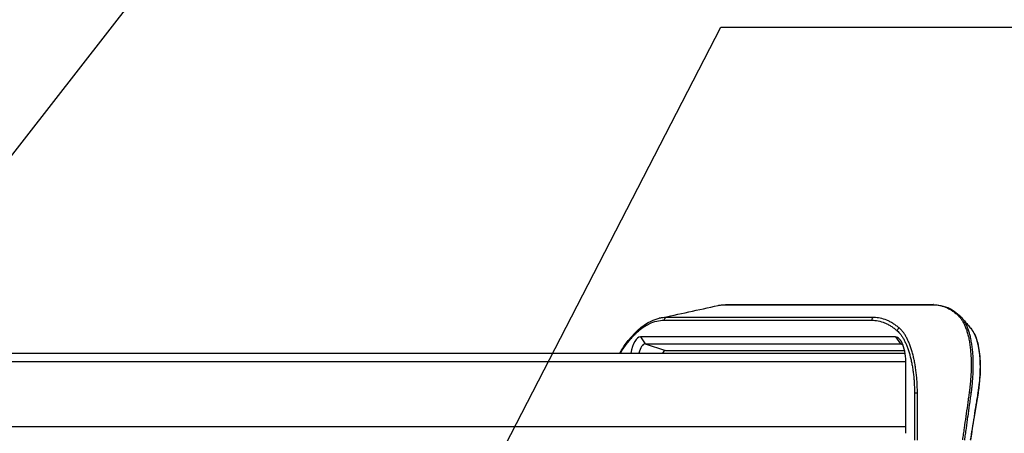
# Model space of a CAD drawing. Extents: x 0 to 6300, y 0 to 4455.
# Drawn here: x 1748 to 2112, y 1798 to 1950 of the extents above; entities that cross this region are included whole.
import ezdxf

# ---------------------------------------------------------------- set-up
doc = ezdxf.new("R2010")
doc.units = 0
doc.header["$LTSCALE"] = 4.5
for name, color, linetype in [('P001', 131, 'CONTINUOUS'), ('P901', 135, 'CONTINUOUS'), ('P_3TEXT', 60, 'CONTINUOUS')]:
    doc.layers.add(name, color=color, linetype=linetype)
doc.styles.add('BIGFONT', font='simplex.shx', dxfattribs={"bigfont": 'bigfont.shx'})
doc.dimstyles.new('DIMBIGFONT$7', dxfattribs={"dimscale": 15, "dimtxt": 3, "dimasz": 2, "dimexe": 1.5, "dimexo": 3, "dimgap": 0.75, "dimtad": 1, "dimdec": 1, "dimdsep": 46, "dimtxsty": 'BIGFONT', "dimsah": 1, "dimcen": 0, "dimclrt": 230, "dimadec": 1, "dimazin": 2, "dimtfac": 0.6, "dimtdec": 1, "dimtofl": 0, "dimtmove": 0, "dimatfit": 3, "dimfxl": 1, "dimtvp": 1, "dimtolj": 1, "dimarcsym": 0})

msp = doc.modelspace()

# ---------------------------------------------------------------- linework, layer by layer
at = {"layer": 'P001'}
for p, q in [((2071.6440441, 1833.0994681), (1977.5039197, 1833.0994681)), ((1979.2737449, 1830.524747), (2073.4138693, 1830.524747)), ((1986.7427151, 1828.0993243), (2074.9582434, 1828.0993243)), ((1049.9946579, 1827.0993243), (2075.1514557, 1827.0993243)), ((2075.4709335, 1797.5993243), (2075.4709335, 1823.0993243))]:
    msp.add_line(p, q, dxfattribs=at)
for centre, major_axis, start_param, end_param in [((1977.5039197, 1823.0993243), (0, 10.0001438), 0, 1.1592857556), ((2071.6440441, 1823.0993243), (0, 10.0001438), 4.7123889804, 6.2831853072), ((1979.2737449, 1823.0993243), (0, 7.4254227), 0, 1.0019150362), ((1986.7427151, 1823.0993243), (0, 5), 0, 0.6435011088), ((2073.4138693, 1823.0993243), (0, 7.4254227), 5.9343232393, 6.2831853072)]:
    msp.add_ellipse(centre, major_axis=major_axis, ratio=0.3826834324, start_param=start_param, end_param=end_param, dxfattribs=at)
for points in [[(1984.4562251, 1839.9846209), (1991.6964057, 1841.5572322), (1998.9359191, 1843.1297816), (2006.1748101, 1844.7022765)], [(2006.1748099, 1844.7022792), (2006.1748596, 1844.70229), (2006.1749093, 1844.7023008), (2006.1749591, 1844.7023116)], [(2006.1749591, 1844.7023116), (2007.1273154, 1844.9091904), (2008.0876826, 1845.0137851), (2009.0474619, 1845.0137854)], [(2085.6335441, 1845.0161156), (2089.2517173, 1845.0159737), (2092.6601561, 1843.5260824), (2095.6541908, 1840.624306)], [(2095.6541908, 1840.624306), (2095.9051753, 1840.3810555), (2096.1459098, 1840.1139557), (2096.3758152, 1839.8256061)], [(2096.3758638, 1839.8255451), (2096.3758476, 1839.8255655), (2096.3758314, 1839.8255858), (2096.3758152, 1839.8256061)], [(2078.3233051, 1825.38755), (2078.3233042, 1825.3875544), (2078.3233034, 1825.3875589), (2078.3233026, 1825.3875634)], [(2102.0467919, 1812.4179056), (2101.1150066, 1806.6490954), (2100.1751927, 1800.8806224), (2099.2371457, 1795.1119752)]]:
    msp.add_open_spline(points, degree=3, dxfattribs=at)
for points, knots in [([(2009.0474622, 1845.0137854), (2021.8035373, 1845.0137849), (2034.5588611, 1845.0146261), (2060.086965, 1845.0160422), (2072.8597398, 1845.0166156), (2085.633544, 1845.0161156)], [0, 0, 0, 0, 10.0000000023, 10.0000000023, 20.0134614473, 20.0134614473, 20.0134614473, 20.0134614473]), ([(1969.8662545, 1827.0993243), (1970.5347884, 1828.2303953), (1971.2202486, 1829.2943761), (1974.819964, 1834.3932937), (1978.0434967, 1837.3689039), (1982.4140072, 1839.4138475), (1983.4313261, 1839.7620055), (1984.4562242, 1839.9846253)], [7.0047681256, 7.0047681256, 7.0047681256, 7.0047681256, 7.6191844374, 7.6191844374, 10.1644489442, 10.1644489442, 10.9196915844, 10.9196915844, 10.9196915844, 10.9196915844]), ([(2096.375864, 1839.8255452), (2096.6231737, 1839.5153618), (2096.9454573, 1839.1284068), (2097.684063, 1838.2640168), (2098.1031089, 1837.781716), (2098.8923971, 1836.851906), (2099.2629868, 1836.4065267), (2099.6259593, 1835.9506164)], [0, 0, 0, 0, 0.21940633265, 0.21940633265, 0.43297772934, 0.43297772934, 0.61308007839, 0.61308007839, 0.61308007839, 0.61308007839]), ([(2099.625963, 1835.9506194), (2100.524916, 1834.8214264), (2101.2327358, 1833.2916097), (2102.2808596, 1829.6194268), (2102.6261063, 1827.4208105), (2102.924071, 1822.6420269), (2102.880803, 1820.0039196), (2102.5152769, 1815.7040793), (2102.3116051, 1814.0573999), (2102.0467919, 1812.4179056)], [0.0000362415, 0.0000362415, 0.0000362415, 0.0000362415, 0.8265511906, 0.8265511906, 1.6633123654, 1.6633123654, 2.4985212441, 2.4985212441, 2.9979249585, 2.9979249585, 2.9979249585, 2.9979249585])]:
    msp.add_open_spline(points, degree=3, knots=knots, dxfattribs=at)
at = {"layer": 'P901'}
for p, q in [((1977.5039197, 1833.0994681), (1979.2737449, 1830.524747)), ((2071.6440441, 1833.0994681), (2073.4138693, 1830.524747)), ((1979.2737449, 1830.524747), (1986.7427151, 1828.0993243)), ((2073.4138693, 1830.524747), (2074.1093765, 1830.2988927)), ((1049.6943621, 1824.0993243), (2075.4517515, 1824.0993243)), ((1049.6751802, 1800.0993243), (2075.4709335, 1800.0993243))]:
    msp.add_line(p, q, dxfattribs=at)
for centre, major_axis, ratio, start_param, end_param in [((2009.0474622, 1844.0137854), (0, 1), 0.9238795325, 0.0000000136, 0.1973956126), ((2085.6335048, 1844.0161156), (0.0000392, 1), 0.9238737855, 0, 0.1924244453), ((1987.1780088, 1839.2795204), (0, 1), 0.9238795325, 0.1973955292, 1.5707962962), ((2063.7661955, 1839.2832174), (0.000064, 1), 0.9238795322, 0.2017610704, 1.5708554761), ((2094.9582341, 1839.9062223), (0.6959567, 0.7180838), 0.8960460133, 0.0000000002, 0.8981870779), ((2073.1328758, 1835.4087402), (0.6469461, 0.7625357), 0.8787250623, 0.846216772, 2.2114258884), ((2079.5399064, 1812.4046885), (0.9999998, 0.0005628), 0.0013588242, 1.4223850784, 2.7488932851), ((2098.6353643, 1812.4564795), (0.9900489, -0.1407235), 0.0594255906, 0.3709926346, 1.4292931317), ((2101.0595867, 1812.5773603), (0.9872053, -0.1594546), 0.0697415383, 0.0000000075, 0.3662178027)]:
    msp.add_ellipse(centre, major_axis=major_axis, ratio=ratio, start_param=start_param, end_param=end_param, dxfattribs=at)
for points, knots in [([(2006.1749591, 1844.7023116), (2006.5751965, 1844.7892546), (2006.9760519, 1844.8568411), (2007.3775539, 1844.9050234), (2007.8728141, 1844.9644572), (2008.3690582, 1844.9943661), (2008.8662745, 1844.9943661)], [0.943416132356, 0.943416132356, 0.943416132356, 0.943416132356, 0.968750088679, 0.968750088679, 0.968750088679, 1, 1, 1, 1]), ([(2008.8662745, 1844.9943661), (2014.2238426, 1844.9943661), (2019.5815611, 1844.994576), (2024.9393582, 1844.9948942), (2025.9641803, 1844.9949551), (2026.9890059, 1844.99502), (2028.0138344, 1844.995088), (2034.3964697, 1844.9955121), (2040.7792159, 1844.9960624), (2047.1619472, 1844.9965631), (2053.5447015, 1844.9970638), (2059.9274409, 1844.9975149), (2066.3098657, 1844.9977528), (2069.5010812, 1844.9978718), (2072.692047, 1844.9979375), (2075.8835239, 1844.9979296), (2077.4791348, 1844.9979256), (2079.0748735, 1844.9979033), (2080.6702386, 1844.9978604), (2082.2658939, 1844.9978176), (2083.8611756, 1844.9977543), (2085.4568625, 1844.997666)], [0, 0, 0, 0, 0.042, 0.042, 0.042, 0.0500336238, 0.0500336238, 0.0500336238, 0.10006706021, 0.10006706021, 0.10006706021, 0.15010067668, 0.15010067668, 0.15010067668, 0.17511750922, 0.17511750922, 0.17511750922, 0.18762492606, 0.18762492606, 0.18762492606, 0.2001346171, 0.2001346171, 0.2001346171, 0.2001346171]), ([(2085.4568625, 1844.997666), (2086.3089364, 1844.9976189), (2087.1452213, 1844.9099249), (2087.9660781, 1844.7355523), (2088.3764854, 1844.6483705), (2088.7830358, 1844.5395191), (2089.1858103, 1844.4089062), (2089.5885036, 1844.2783196), (2089.9874227, 1844.1259803), (2090.3823814, 1843.9518291), (2090.7774098, 1843.7776471), (2091.1683445, 1843.5817003), (2091.5538556, 1843.3647486), (2091.9393667, 1843.1477969), (2092.3198411, 1842.9096214), (2092.6953576, 1842.6503723), (2092.8831178, 1842.5207465), (2093.0696504, 1842.385846), (2093.2549259, 1842.245671), (2093.4401985, 1842.1054983), (2093.6242139, 1841.9600514), (2093.8069781, 1841.8093186), (2093.8983613, 1841.7339513), (2093.9894317, 1841.6572626), (2094.0801892, 1841.5792511), (2094.1709466, 1841.5012397), (2094.2613911, 1841.4219057), (2094.3515211, 1841.3412469), (2094.4416504, 1841.2605888), (2094.5314652, 1841.178606), (2094.6209731, 1841.0952983), (2094.6657266, 1841.0536448), (2094.7104034, 1841.0116601), (2094.754994, 1840.9693421), (2094.7772892, 1840.9481832), (2094.7995628, 1840.926941), (2094.8218282, 1840.905618), (2094.8440935, 1840.8842952), (2094.8663506, 1840.8628915), (2094.8885405, 1840.8413956)], [0, 0, 0, 0, 0.2500189798, 0.2500189798, 0.2500189798, 0.3750220779, 0.3750220779, 0.3750220779, 0.5, 0.5, 0.5, 0.625, 0.625, 0.625, 0.75, 0.75, 0.75, 0.8125006509, 0.8125006509, 0.8125006509, 0.8750003042, 0.8750003042, 0.8750003042, 0.9062505023, 0.9062505023, 0.9062505023, 0.9375006611, 0.9375006611, 0.9375006611, 0.9687505654, 0.9687505654, 0.9687505654, 0.9843753548, 0.9843753548, 0.9843753548, 0.9921876971, 0.9921876971, 0.9921876971, 1, 1, 1, 1]), ([(1970.1063568, 1827.0993246), (1970.2345047, 1827.3102272), (1970.3632053, 1827.5185312), (1970.4924593, 1827.7242479), (1970.5016465, 1827.73887), (1970.5108365, 1827.7534791), (1970.5200293, 1827.768075), (1971.3025459, 1829.0105233), (1972.1053796, 1830.1583988), (1972.9282942, 1831.2113169), (1973.3398031, 1831.7378419), (1973.7563324, 1832.2406265), (1974.1777479, 1832.7192351), (1974.5874361, 1833.1845248), (1975.0017425, 1833.6269655), (1975.421264, 1834.0465643), (1975.4334289, 1834.0587314), (1975.4455984, 1834.0708795), (1975.4577725, 1834.0830087), (1975.8769587, 1834.5006469), (1976.3016023, 1834.8957919), (1976.7290242, 1835.2656467), (1976.7417301, 1835.2766414), (1976.7544388, 1835.2876139), (1976.7671501, 1835.2985643), (1977.1944578, 1835.6666773), (1977.6247127, 1836.0097051), (1978.0579115, 1836.3277552), (1978.0688901, 1836.3358156), (1978.0798705, 1836.3438598), (1978.0908527, 1836.351888), (1978.5261042, 1836.6700621), (1978.9642038, 1836.9628377), (1979.4030623, 1837.229051), (1979.4104285, 1837.2335194), (1979.4177951, 1837.2379804), (1979.4251621, 1837.242434), (1979.8677718, 1837.510011), (1980.3117096, 1837.7510031), (1980.7569633, 1837.9656544), (1980.7612978, 1837.967744), (1980.7656324, 1837.9698311), (1980.7699672, 1837.9719158), (1981.6715736, 1838.4055066), (1982.5785847, 1838.7312105), (1983.490947, 1838.949518), (1984.4065627, 1839.168604), (1985.3275683, 1839.2795204), (1986.2541293, 1839.2795204)], [0.61465955366, 0.61465955366, 0.61465955366, 0.61465955366, 0.625, 0.625, 0.625, 0.62573498629, 0.62573498629, 0.62573498629, 0.68829888295, 0.68829888295, 0.68829888295, 0.71958475563, 0.71958475563, 0.71958475563, 0.75, 0.75, 0.75, 0.75088195329, 0.75088195329, 0.75088195329, 0.78125, 0.78125, 0.78125, 0.78215275014, 0.78215275014, 0.78215275014, 0.8125, 0.8125, 0.8125, 0.81326909108, 0.81326909108, 0.81326909108, 0.84375, 0.84375, 0.84375, 0.84426162023, 0.84426162023, 0.84426162023, 0.875, 0.875, 0.875, 0.87529923572, 0.87529923572, 0.87529923572, 0.93753864583, 0.93753864583, 0.93753864583, 1, 1, 1, 1]), ([(2063.5811174, 1840.2629445), (2063.3259779, 1840.262957), (2063.0708391, 1840.262969), (2062.815701, 1840.2629804), (2037.5398617, 1840.2641158), (2012.2710974, 1840.2601019), (1986.9968212, 1840.2601011)], [0, 0, 0, 0, 0.002, 0.002, 0.002, 0.20013460065, 0.20013460065, 0.20013460065, 0.20013460065]), ([(2062.842316, 1839.2832174), (2063.6424282, 1839.2831662), (2064.4375369, 1839.200517), (2065.2277803, 1839.0375536), (2066.0180237, 1838.8745902), (2066.8034018, 1838.6313128), (2067.5839572, 1838.3084099), (2067.9742349, 1838.1469585), (2068.3633062, 1837.9655906), (2068.7511687, 1837.7642689), (2069.1390313, 1837.5629473), (2069.5256849, 1837.3416718), (2069.9111197, 1837.1002771), (2070.1038371, 1836.9795798), (2070.2962497, 1836.8538526), (2070.4883561, 1836.7230714), (2070.6804626, 1836.5922902), (2070.8722628, 1836.456455), (2071.0637553, 1836.315539), (2071.2552477, 1836.174623), (2071.4464323, 1836.0286262), (2071.6373067, 1835.8775081), (2071.7327439, 1835.8019491), (2071.8281036, 1835.7251097), (2071.9233853, 1835.6469839), (2072.018667, 1835.5688582), (2072.1138708, 1835.489446), (2072.2089963, 1835.4087402)], [0, 0, 0, 0, 0.25, 0.25, 0.25, 0.5, 0.5, 0.5, 0.6250000159, 0.6250000159, 0.6250000159, 0.7500000423, 0.7500000423, 0.7500000423, 0.8125000496, 0.8125000496, 0.8125000496, 0.8750000476, 0.8750000476, 0.8750000476, 0.9375000324, 0.9375000324, 0.9375000324, 0.9687500186, 0.9687500186, 0.9687500186, 1, 1, 1, 1]), ([(2073.0599594, 1836.3398358), (2072.9632939, 1836.421943), (2072.8674832, 1836.5019502), (2072.7710813, 1836.5810761), (2072.6750856, 1836.6598686), (2072.5784994, 1836.737791), (2072.4817231, 1836.8144952), (2072.2890853, 1836.9671785), (2072.0956977, 1837.115028), (2071.9015666, 1837.2580212), (2071.7081601, 1837.4004807), (2071.5140147, 1837.5381208), (2071.3194957, 1837.6706642), (2071.1263687, 1837.8022591), (2070.9328734, 1837.9288299), (2070.7392848, 1838.0502381), (2070.7380273, 1838.0510267), (2070.7367698, 1838.0518151), (2070.7355123, 1838.0526033), (2070.3462665, 1838.2965807), (2069.9547884, 1838.5208442), (2069.5618842, 1838.724922), (2069.1693231, 1838.9288216), (2068.7753384, 1839.112571), (2068.3807394, 1839.2759072), (2068.3787436, 1839.2767334), (2068.3767478, 1839.277559), (2068.374752, 1839.278384), (2067.5848801, 1839.6049176), (2066.7919389, 1839.850036), (2065.9960011, 1840.0142235), (2065.1941078, 1840.1796395), (2064.3891726, 1840.2629048), (2063.5811174, 1840.2629445)], [0, 0, 0, 0, 0.0315922533, 0.0315922533, 0.0315922533, 0.0630513706, 0.0630513706, 0.0630513706, 0.1256722181, 0.1256722181, 0.1256722181, 0.1880593455, 0.1880593455, 0.1880593455, 0.25, 0.25, 0.25, 0.2504023422, 0.2504023422, 0.2504023422, 0.3749408782, 0.3749408782, 0.3749408782, 0.4993706596, 0.4993706596, 0.4993706596, 0.5, 0.5, 0.5, 0.749068175, 0.749068175, 0.749068175, 1, 1, 1, 1]), ([(2094.8885405, 1840.8413956), (2094.9196013, 1840.8113063), (2094.9515502, 1840.7799399), (2094.9830407, 1840.7483888), (2095.0146781, 1840.7166905), (2095.0458568, 1840.6848027), (2095.0768696, 1840.6525), (2095.1392746, 1840.5874996), (2095.2010051, 1840.5208229), (2095.2619185, 1840.4526413), (2095.3232342, 1840.3840094), (2095.3837229, 1840.3138518), (2095.443519, 1840.2420943), (2095.5035941, 1840.170002), (2095.5629699, 1840.0962949), (2095.6217014, 1840.0209426), (2095.739515, 1839.869788), (2095.8547409, 1839.7120266), (2095.9679, 1839.547048), (2096.0807476, 1839.3825236), (2096.1915398, 1839.2108213), (2096.3006414, 1839.0311703), (2096.4093261, 1838.852206), (2096.5156855, 1838.6664034), (2096.6199132, 1838.4732782), (2096.7241392, 1838.2801564), (2096.8262338, 1838.0797119), (2096.9256262, 1837.8729811), (2097.1244129, 1837.4595158), (2097.3118055, 1837.0222172), (2097.4880568, 1836.5615942), (2097.6643879, 1836.1007626), (2097.829545, 1835.616582), (2097.9838531, 1835.1096783), (2098.1380215, 1834.6032334), (2098.2813606, 1834.0741068), (2098.4138506, 1833.5224014), (2098.5464006, 1832.9704462), (2098.668108, 1832.3958342), (2098.7786192, 1831.7978156), (2098.8338748, 1831.4988063), (2098.8863968, 1831.1935326), (2098.9356445, 1830.8850223), (2098.9848921, 1830.5765121), (2099.0309693, 1830.2641639), (2099.0739156, 1829.9480291), (2099.1598296, 1829.3156018), (2099.2332212, 1828.6679147), (2099.2944645, 1828.0057151), (2099.3556772, 1827.3438458), (2099.4047538, 1826.6674785), (2099.4418063, 1825.9764999), (2099.478868, 1825.2853489), (2099.5038846, 1824.579691), (2099.516588, 1823.8592043), (2099.5229357, 1823.4991874), (2099.5262153, 1823.1351525), (2099.5263369, 1822.7677841), (2099.5264586, 1822.3999534), (2099.5234144, 1822.028783), (2099.5172375, 1821.6570237), (2099.5048887, 1820.9137918), (2099.4799905, 1820.165667), (2099.4429541, 1819.4120565), (2099.4059358, 1818.6588118), (2099.3567913, 1817.9000859), (2099.2956737, 1817.1367627), (2099.2651147, 1816.7550999), (2099.2315564, 1816.3721992), (2099.1949829, 1815.9880291), (2099.1584046, 1815.6038081), (2099.1188104, 1815.2183174), (2099.0761667, 1814.8315566), (2099.0548427, 1814.638157), (2099.0327563, 1814.4444398), (2099.0099041, 1814.2504015), (2098.9870496, 1814.0563433), (2098.9634291, 1813.861964), (2098.9390249, 1813.6672619), (2098.9146175, 1813.4725346), (2098.8894262, 1813.2774844), (2098.8634848, 1813.0821027), (2098.8505126, 1812.9844007), (2098.8373528, 1812.8866158), (2098.8239505, 1812.7887535), (2098.810547, 1812.6908828), (2098.7969009, 1812.5929346), (2098.7832713, 1812.4948793)], [0, 0, 0, 0, 0.0076702791, 0.0076702791, 0.0076702791, 0.0153763424, 0.0153763424, 0.0153763424, 0.0308827097, 0.0308827097, 0.0308827097, 0.0464914709, 0.0464914709, 0.0464914709, 0.0621730521, 0.0621730521, 0.0621730521, 0.0936298249, 0.0936298249, 0.0936298249, 0.125, 0.125, 0.125, 0.1562502767, 0.1562502767, 0.1562502767, 0.1875, 0.1875, 0.1875, 0.25, 0.25, 0.25, 0.3125282896, 0.3125282896, 0.3125282896, 0.375, 0.375, 0.375, 0.4375, 0.4375, 0.4375, 0.46875, 0.46875, 0.46875, 0.5, 0.5, 0.5, 0.5625155918, 0.5625155918, 0.5625155918, 0.625, 0.625, 0.625, 0.6875, 0.6875, 0.6875, 0.7187303533, 0.7187303533, 0.7187303533, 0.75, 0.75, 0.75, 0.8125151753, 0.8125151753, 0.8125151753, 0.875, 0.875, 0.875, 0.9062425144, 0.9062425144, 0.9062425144, 0.9374891656, 0.9374891656, 0.9374891656, 0.9531140438, 0.9531140438, 0.9531140438, 0.9687405247, 0.9687405247, 0.9687405247, 0.9843690345, 0.9843690345, 0.9843690345, 0.9921841836, 0.9921841836, 0.9921841836, 1, 1, 1, 1]), ([(2099.5610899, 1812.3466595), (2099.574564, 1812.4420377), (2099.5882925, 1812.5397493), (2099.6016754, 1812.6365191), (2099.6151776, 1812.7341504), (2099.6283315, 1812.830842), (2099.6412644, 1812.9271971), (2099.6673773, 1813.1217481), (2099.6925882, 1813.3149171), (2099.7169492, 1813.5071195), (2099.7414555, 1813.7004682), (2099.7651022, 1813.892841), (2099.7880226, 1814.0851563), (2099.8111197, 1814.2789533), (2099.8334793, 1814.4726916), (2099.8551825, 1814.6671667), (2099.8977639, 1815.0487246), (2099.9373573, 1815.4290666), (2099.9739987, 1815.8081963), (2100.0108306, 1816.1892979), (2100.0446796, 1816.5691745), (2100.0755605, 1816.9478404), (2100.0758341, 1816.9511949), (2100.0761074, 1816.9545494), (2100.0763805, 1816.9579038), (2100.1377667, 1817.7118706), (2100.1874129, 1818.4614762), (2100.2251556, 1819.2057682), (2100.2631007, 1819.9540497), (2100.2890138, 1820.6969616), (2100.3024231, 1821.435195), (2100.3025185, 1821.4404477), (2100.3026133, 1821.4457001), (2100.3027075, 1821.4509522), (2100.3092306, 1821.8148663), (2100.3127289, 1822.1782197), (2100.3131626, 1822.5383889), (2100.3136024, 1822.9036097), (2100.3108909, 1823.2655543), (2100.3051202, 1823.6235266), (2100.305028, 1823.6292421), (2100.3049351, 1823.6349567), (2100.3048414, 1823.6406702), (2100.2931955, 1824.3508277), (2100.2694917, 1825.0465907), (2100.2340098, 1825.7282687), (2100.2336951, 1825.7343135), (2100.2333796, 1825.7403573), (2100.2330631, 1825.7463999), (2100.1973889, 1826.4275119), (2100.1499568, 1827.0944744), (2100.0906678, 1827.7473486), (2100.0308236, 1828.4063358), (2099.9588995, 1829.0509695), (2099.8744582, 1829.6805936), (2099.8736794, 1829.6864004), (2099.8728996, 1829.6922059), (2099.8721187, 1829.6980101), (2099.8305475, 1830.0069982), (2099.7859525, 1830.3123863), (2099.7382917, 1830.6141237), (2099.737416, 1830.6196676), (2099.7365393, 1830.6252102), (2099.7356615, 1830.6307516), (2099.6878728, 1830.9324516), (2099.6369297, 1831.2310465), (2099.5833587, 1831.5236435), (2099.582392, 1831.5289231), (2099.5814245, 1831.5342009), (2099.5804562, 1831.5394766), (2099.472117, 1832.1297298), (2099.3527762, 1832.6971621), (2099.2228061, 1833.2424934), (2099.221692, 1833.2471679), (2099.2205771, 1833.2518409), (2099.2194614, 1833.2565122), (2099.0892297, 1833.8017976), (2098.9483535, 1834.3250216), (2098.79686, 1834.8260627), (2098.6439722, 1835.3317151), (2098.4802705, 1835.814774), (2098.30534, 1836.2746883), (2098.3041769, 1836.2777461), (2098.3030134, 1836.2808028), (2098.3018494, 1836.2838585), (2098.1278842, 1836.7405391), (2097.9428781, 1837.1743386), (2097.7465725, 1837.5847407), (2097.7455589, 1837.5868598), (2097.7445449, 1837.5889783), (2097.7435307, 1837.5910961), (2097.6457013, 1837.795379), (2097.5452333, 1837.9935093), (2097.4426788, 1838.184486), (2097.3382608, 1838.3789329), (2097.2316794, 1838.5659647), (2097.1227333, 1838.7460809), (2097.0154004, 1838.9235301), (2096.9058436, 1839.0941447), (2096.7941008, 1839.2578612), (2096.681498, 1839.4228378), (2096.5666755, 1839.5808097), (2096.4496056, 1839.7317627), (2096.4251234, 1839.7633308), (2096.4005429, 1839.7945918), (2096.3758638, 1839.8255451)], [0, 0, 0, 0, 0.00765909977, 0.00765909977, 0.00765909977, 0.01538638661, 0.01538638661, 0.01538638661, 0.03098858187, 0.03098858187, 0.03098858187, 0.0466838298, 0.0466838298, 0.0466838298, 0.0625, 0.0625, 0.0625, 0.09353114021, 0.09353114021, 0.09353114021, 0.12472366942, 0.12472366942, 0.12472366942, 0.125, 0.125, 0.125, 0.18711138422, 0.18711138422, 0.18711138422, 0.24955569855, 0.24955569855, 0.24955569855, 0.25, 0.25, 0.25, 0.28078490058, 0.28078490058, 0.28078490058, 0.31200158043, 0.31200158043, 0.31200158043, 0.3125, 0.3125, 0.3125, 0.37445064812, 0.37445064812, 0.37445064812, 0.375, 0.375, 0.375, 0.4369218948, 0.4369218948, 0.4369218948, 0.49942357201, 0.49942357201, 0.49942357201, 0.5, 0.5, 0.5, 0.53068619504, 0.53068619504, 0.53068619504, 0.53125, 0.53125, 0.53125, 0.56194611394, 0.56194611394, 0.56194611394, 0.5625, 0.5625, 0.5625, 0.62446880409, 0.62446880409, 0.62446880409, 0.625, 0.625, 0.625, 0.68700664073, 0.68700664073, 0.68700664073, 0.74958395379, 0.74958395379, 0.74958395379, 0.75, 0.75, 0.75, 0.81217894099, 0.81217894099, 0.81217894099, 0.8125, 0.8125, 0.8125, 0.84346864061, 0.84346864061, 0.84346864061, 0.875, 0.875, 0.875, 0.90606447809, 0.90606447809, 0.90606447809, 0.93736806251, 0.93736806251, 0.93736806251, 0.94391441802, 0.94391441802, 0.94391441802, 0.94391441802]), ([(2072.2089963, 1835.4087402), (2072.4415493, 1835.2114389), (2072.6698371, 1834.9912717), (2072.8939925, 1834.7486363), (2073.1181318, 1834.5060182), (2073.3381393, 1834.2409349), (2073.5539939, 1833.9535898), (2073.7698562, 1833.6662345), (2073.9815958, 1833.3566078), (2074.1891224, 1833.024262), (2074.396649, 1832.6919162), (2074.6005116, 1832.3358073), (2074.7970722, 1831.9624438), (2074.9936642, 1831.5890208), (2075.1835277, 1831.1973772), (2075.3670254, 1830.7876754), (2075.5504646, 1830.3781042), (2075.7275423, 1829.9504863), (2075.8980856, 1829.5052058), (2076.0686561, 1829.0598545), (2076.2327794, 1828.5966489), (2076.3903552, 1828.1153094), (2076.4691355, 1827.874663), (2076.5462656, 1827.6295457), (2076.6217774, 1827.3796122), (2076.697304, 1827.12963), (2076.7712117, 1826.8748301), (2076.8429283, 1826.6171714), (2076.9863574, 1826.1018695), (2077.1211004, 1825.5749693), (2077.2474712, 1825.0366205), (2077.3738249, 1824.4983444), (2077.4918088, 1823.9486228), (2077.6014365, 1823.3877564), (2077.7111004, 1822.8267051), (2077.8123473, 1822.2548438), (2077.9052494, 1821.6711514), (2077.9981028, 1821.0877649), (2078.0826206, 1820.4925589), (2078.1583818, 1819.8860893), (2078.1962644, 1819.5828392), (2078.2318854, 1819.2773235), (2078.2650683, 1818.9712849), (2078.2982653, 1818.6651166), (2078.3290223, 1818.3584234), (2078.3574601, 1818.0504466), (2078.4143236, 1817.4346234), (2078.461777, 1816.81496), (2078.4999098, 1816.1914917), (2078.5380433, 1815.5680124), (2078.5668491, 1814.9407598), (2078.5862553, 1814.3096364), (2078.6056608, 1813.6785354), (2078.6156673, 1813.0435638), (2078.6160269, 1812.4046885)], [0, 0, 0, 0, 0.0625022367, 0.0625022367, 0.0625022367, 0.125, 0.125, 0.125, 0.1875, 0.1875, 0.1875, 0.25, 0.25, 0.25, 0.3125099548, 0.3125099548, 0.3125099548, 0.375, 0.375, 0.375, 0.4375, 0.4375, 0.4375, 0.4687469538, 0.4687469538, 0.4687469538, 0.5, 0.5, 0.5, 0.5625042233, 0.5625042233, 0.5625042233, 0.625, 0.625, 0.625, 0.6875163818, 0.6875163818, 0.6875163818, 0.75, 0.75, 0.75, 0.781243386, 0.781243386, 0.781243386, 0.8125, 0.8125, 0.8125, 0.875, 0.875, 0.875, 0.937501111, 0.937501111, 0.937501111, 1, 1, 1, 1]), ([(2079.6877727, 1812.4061156), (2079.6886062, 1813.070589), (2079.6794127, 1813.7310165), (2079.6604254, 1814.3874248), (2079.6414631, 1815.0429651), (2079.6127331, 1815.6944967), (2079.5743025, 1816.3421272), (2079.5358464, 1816.9901866), (2079.4876814, 1817.6343026), (2079.4297258, 1818.2744422), (2079.4005925, 1818.5962303), (2079.3690189, 1818.9166666), (2079.3348824, 1819.2365582), (2079.3011104, 1819.5530335), (2079.2648297, 1819.8689773), (2079.2262215, 1820.1826135), (2079.1483149, 1820.8154937), (2079.0612327, 1821.436594), (2078.9653909, 1822.0453248), (2078.8702222, 1822.6497811), (2078.766416, 1823.2420417), (2078.65389, 1823.823167), (2078.5403555, 1824.4095003), (2078.418004, 1824.9841332), (2078.2868301, 1825.5467576), (2078.1570671, 1826.1033305), (2078.0186703, 1826.6481517), (2077.8713472, 1827.1810575), (2077.8704014, 1827.1844788), (2077.8694551, 1827.1878997), (2077.8685086, 1827.1913201), (2077.7943116, 1827.4594239), (2077.717835, 1827.724563), (2077.6396659, 1827.9846881), (2077.5626562, 1828.2409552), (2077.4840039, 1828.4923557), (2077.4036707, 1828.7392318), (2077.4024781, 1828.7428971), (2077.401285, 1828.7465614), (2077.4000916, 1828.7502247), (2077.2382688, 1829.2469514), (2077.0697047, 1829.7251266), (2076.8944929, 1830.185018), (2076.8930378, 1830.1888373), (2076.8915822, 1830.1926554), (2076.8901262, 1830.1964722), (2076.7133703, 1830.6598174), (2076.5297627, 1831.1047754), (2076.3394946, 1831.5309558), (2076.1510934, 1831.9529545), (2075.9561616, 1832.3565424), (2075.7543663, 1832.7415447), (2075.7522959, 1832.7454947), (2075.7502248, 1832.7494428), (2075.7481529, 1832.7533891), (2075.5445155, 1833.1412494), (2075.3331684, 1833.5115393), (2075.1171432, 1833.858373), (2074.9029893, 1834.2022023), (2074.6842452, 1834.5229663), (2074.4608702, 1834.8211383), (2074.2352199, 1835.1223476), (2074.0055353, 1835.3995899), (2073.7718864, 1835.6528758), (2073.5385544, 1835.9058183), (2073.3012685, 1836.134869), (2073.0599594, 1836.3398358)], [0, 0, 0, 0, 0.0625413512, 0.0625413512, 0.0625413512, 0.125, 0.125, 0.125, 0.1875, 0.1875, 0.1875, 0.218917762, 0.218917762, 0.218917762, 0.25, 0.25, 0.25, 0.3127202147, 0.3127202147, 0.3127202147, 0.375, 0.375, 0.375, 0.4378379344, 0.4378379344, 0.4378379344, 0.5, 0.5, 0.5, 0.5003990939, 0.5003990939, 0.5003990939, 0.5316815241, 0.5316815241, 0.5316815241, 0.5625, 0.5625, 0.5625, 0.5629575566, 0.5629575566, 0.5629575566, 0.625, 0.625, 0.625, 0.6255152496, 0.6255152496, 0.6255152496, 0.6880644885, 0.6880644885, 0.6880644885, 0.75, 0.75, 0.75, 0.750635431, 0.750635431, 0.750635431, 0.8130882245, 0.8130882245, 0.8130882245, 0.875, 0.875, 0.875, 0.9375424033, 0.9375424033, 0.9375424033, 1, 1, 1, 1]), ([(2099.6259636, 1835.9506221), (2099.6562399, 1835.9125899), (2099.6862875, 1835.8740469), (2099.7161249, 1835.8349812), (2099.8146356, 1835.7060021), (2099.9108531, 1835.5713263), (2100.0051831, 1835.4304264), (2100.0976835, 1835.2922595), (2100.1883688, 1835.1481068), (2100.277555, 1834.9972912), (2100.2790383, 1834.9947829), (2100.2805211, 1834.9922729), (2100.2820033, 1834.9897614), (2100.3722367, 1834.8368641), (2100.4603791, 1834.67805), (2100.5465667, 1834.5129574), (2100.6306582, 1834.35188), (2100.7128889, 1834.1848254), (2100.7927962, 1834.0127342), (2100.7947603, 1834.0085044), (2100.7967229, 1834.0042716), (2100.798684, 1834.0000359), (2100.9596323, 1833.6524157), (2101.1107384, 1833.2851347), (2101.2523035, 1832.89883), (2101.2545363, 1832.8927372), (2101.2567666, 1832.8866398), (2101.2589946, 1832.8805376), (2101.402449, 1832.4876328), (2101.53604, 1832.0751494), (2101.6599588, 1831.6432594), (2101.7811414, 1831.2209054), (2101.8930743, 1830.7799923), (2101.9957127, 1830.3205368), (2101.99798, 1830.3103872), (2102.0002428, 1830.3002285), (2102.0025011, 1830.2900608), (2102.1044372, 1829.8311001), (2102.1971461, 1829.3536436), (2102.2803317, 1828.8572372), (2102.2823792, 1828.8450188), (2102.2844209, 1828.8327888), (2102.2864569, 1828.8205472), (2102.3288257, 1828.5658053), (2102.3687078, 1828.3060417), (2102.4057897, 1828.0432584), (2102.440927, 1827.7942558), (2102.47355, 1827.5425423), (2102.5037361, 1827.2879534), (2102.5053955, 1827.2739584), (2102.5070474, 1827.2599548), (2102.508692, 1827.2459428), (2102.5718053, 1826.7082184), (2102.6240622, 1826.1579767), (2102.6657026, 1825.5953567), (2102.7061193, 1825.0492704), (2102.7365341, 1824.4915223), (2102.7570067, 1823.922252), (2102.7576162, 1823.9053037), (2102.7582169, 1823.8883452), (2102.7588088, 1823.8713763), (2102.7786664, 1823.3021043), (2102.7886057, 1822.7212568), (2102.7883188, 1822.1286262), (2102.7883101, 1822.1104908), (2102.7882918, 1822.0923431), (2102.788264, 1822.0741829), (2102.7873557, 1821.4812119), (2102.7763128, 1820.8749557), (2102.7550962, 1820.2622441), (2102.7544541, 1820.2437009), (2102.7538025, 1820.2251503), (2102.7531416, 1820.2065928), (2102.7308149, 1819.5797283), (2102.6976955, 1818.9448289), (2102.6541085, 1818.3049137), (2102.6111024, 1817.673527), (2102.5579083, 1817.0372578), (2102.4949667, 1816.3992212), (2102.4942938, 1816.3923991), (2102.4936196, 1816.3855767), (2102.4929444, 1816.378754), (2102.3645681, 1815.0816218), (2102.1955383, 1813.773119), (2101.9853109, 1812.4531333)], [0.05284406356, 0.05284406356, 0.05284406356, 0.05284406356, 0.06241489943, 0.06241489943, 0.06241489943, 0.09401389237, 0.09401389237, 0.09401389237, 0.125, 0.125, 0.125, 0.12551536143, 0.12551536143, 0.12551536143, 0.15688920038, 0.15688920038, 0.15688920038, 0.1875, 0.1875, 0.1875, 0.18825238309, 0.18825238309, 0.18825238309, 0.25, 0.25, 0.25, 0.25097387706, 0.25097387706, 0.25097387706, 0.31367920194, 0.31367920194, 0.31367920194, 0.375, 0.375, 0.375, 0.37635460413, 0.37635460413, 0.37635460413, 0.4375, 0.4375, 0.4375, 0.43900501273, 0.43900501273, 0.43900501273, 0.47032370836, 0.47032370836, 0.47032370836, 0.5, 0.5, 0.5, 0.50163134194, 0.50163134194, 0.50163134194, 0.56423554399, 0.56423554399, 0.56423554399, 0.625, 0.625, 0.625, 0.62680907272, 0.62680907272, 0.62680907272, 0.6875, 0.6875, 0.6875, 0.68935723225, 0.68935723225, 0.68935723225, 0.75, 0.75, 0.75, 0.75183530145, 0.75183530145, 0.75183530145, 0.81383077208, 0.81383077208, 0.81383077208, 0.875, 0.875, 0.875, 0.87565404106, 0.87565404106, 0.87565404106, 1, 1, 1, 1]), ([(2079.6656522, 1795.0993243), (2079.6706186, 1797.9836713), (2079.6742027, 1800.8680239), (2079.6776232, 1803.7523763), (2079.681044, 1806.6369561), (2079.6841544, 1809.5215367), (2079.6877727, 1812.4061156)], [0, 0, 0, 0, 0.008653072858, 0.008653072858, 0.008653072858, 0.01730682756, 0.01730682756, 0.01730682756, 0.01730682756]), ([(2098.7832713, 1812.4948793), (2098.7791605, 1812.4653049), (2098.7750205, 1812.4357162), (2098.7708524, 1812.4061125), (2098.7241972, 1812.0747512), (2098.6765507, 1811.744327), (2098.6292902, 1811.4134253), (2098.5778075, 1811.052961), (2098.5262925, 1810.6925008), (2098.4747485, 1810.3320442), (2098.3716606, 1809.6111312), (2098.2684568, 1808.8902326), (2098.1651761, 1808.1693429), (2098.1577317, 1808.1173814), (2098.1502868, 1808.0654201), (2098.1428415, 1808.0134583), (2097.9437004, 1806.6236304), (2097.7442902, 1805.2338587), (2097.5449695, 1803.8440541), (2097.5427269, 1803.8284173), (2097.5404844, 1803.8127806), (2097.5382418, 1803.7971439), (2097.335714, 1802.3849622), (2097.1332951, 1800.972745), (2096.9313525, 1799.5604426), (2096.9293599, 1799.546507), (2096.9273673, 1799.5325714), (2096.9253748, 1799.5186359), (2096.8222949, 1798.7977041), (2096.7193397, 1798.0767537), (2096.6165426, 1797.3557807), (2096.5137455, 1796.6348077), (2096.4122985, 1795.9136348), (2096.3086038, 1795.1927977)], [0, 0, 0, 0, 0.0051257837, 0.0051257837, 0.0051257837, 0.0625, 0.0625, 0.0625, 0.125, 0.125, 0.125, 0.25, 0.25, 0.25, 0.2590099576, 0.2590099576, 0.2590099576, 0.5, 0.5, 0.5, 0.5027113955, 0.5027113955, 0.5027113955, 0.747583772, 0.747583772, 0.747583772, 0.75, 0.75, 0.75, 0.875, 0.875, 0.875, 1, 1, 1, 1]), ([(2097.1380387, 1795.0371992), (2097.1402026, 1795.0526453), (2097.1423604, 1795.0680979), (2097.1445122, 1795.0835572), (2097.2428436, 1795.7900208), (2097.3411912, 1796.4952218), (2097.4396809, 1797.2010476), (2097.5403259, 1797.9223187), (2097.6410677, 1798.64358), (2097.7418948, 1799.3648318), (2097.7502067, 1799.4242903), (2097.7585192, 1799.4837483), (2097.7668324, 1799.5432074), (2097.9602037, 1800.926267), (2098.1538802, 1802.3092565), (2098.3477116, 1803.692239), (2098.3520401, 1803.7231229), (2098.3563687, 1803.7540067), (2098.3606973, 1803.7848903), (2098.5579812, 1805.1924577), (2098.7554152, 1806.6000164), (2098.9528081, 1808.0075596), (2098.9533658, 1808.0115366), (2098.9539235, 1808.0155137), (2098.9544813, 1808.0194907), (2099.0556219, 1808.7406913), (2099.1567519, 1809.4618892), (2099.2578509, 1810.1830859), (2099.3589498, 1810.9042826), (2099.4592398, 1811.6256987), (2099.5610899, 1812.3466595)], [0, 0, 0, 0, 0.0026767568, 0.0026767568, 0.0026767568, 0.125, 0.125, 0.125, 0.25, 0.25, 0.25, 0.2603047384, 0.2603047384, 0.2603047384, 0.5, 0.5, 0.5, 0.5053527215, 0.5053527215, 0.5053527215, 0.7493106887, 0.7493106887, 0.7493106887, 0.75, 0.75, 0.75, 0.875, 0.875, 0.875, 1, 1, 1, 1]), ([(2101.9853109, 1812.4531333), (2101.9829865, 1812.4385388), (2101.9806573, 1812.4239489), (2101.9783235, 1812.4093636), (2101.8652559, 1811.7027578), (2101.7506038, 1810.9957765), (2101.6366938, 1810.2889997), (2101.5218267, 1809.5762844), (2101.4069257, 1808.8635743), (2101.2919923, 1808.1508723), (2101.2905974, 1808.142222), (2101.2892024, 1808.1335718), (2101.2878074, 1808.1249216), (2101.0551488, 1806.6822149), (2100.8223575, 1805.2395313), (2100.5894303, 1803.7968678), (2100.5842483, 1803.7647726), (2100.5790662, 1803.7326769), (2100.5738839, 1803.7005806), (2100.3363045, 1802.2291406), (2100.0982495, 1800.7556222), (2099.8603822, 1799.2843764), (2099.6369908, 1797.9026661), (2099.4137535, 1796.5228973), (2099.1900196, 1795.1411271)], [0, 0, 0, 0, 0.0025279912, 0.0025279912, 0.0025279912, 0.125, 0.125, 0.125, 0.248501041, 0.248501041, 0.248501041, 0.25, 0.25, 0.25, 0.5, 0.5, 0.5, 0.5055617859, 0.5055617859, 0.5055617859, 0.7605394694, 0.7605394694, 0.7605394694, 1, 1, 1, 1])]:
    msp.add_open_spline(points, degree=3, knots=knots, dxfattribs=at)
for points in [[(1986.9968212, 1840.2601011), (1986.14397, 1840.260101), (1985.2971265, 1840.1679564), (1984.4561752, 1839.9854112)], [(1986.2541293, 1839.2795204), (2011.7835249, 1839.2795212), (2037.3129204, 1839.2848519), (2062.842316, 1839.2832174)], [(2078.6160269, 1812.4046885), (2078.619274, 1806.6356038), (2078.62144, 1800.8665143), (2078.625777, 1795.0974345)]]:
    msp.add_open_spline(points, degree=3, dxfattribs=at)

# ---------------------------------------------------------------- leaders
at = {"layer": 'P_3TEXT', "annotation_type": 0, "has_hookline": 1, "hookline_direction": 0}
for points, text_width in [([(1689.4920103, 1828.2115355), (1894.6845031, 2091.223192), (1896.6845031, 2091.223192)], 218.5714286), ([(1801.9700874, 1550.0218801), (2007.1625802, 1947.2797066), (2009.1625802, 1947.2797066)], 180)]:
    msp.add_leader(points, dimstyle='DIMBIGFONT$7', dxfattribs=dict(at, text_width=text_width))

doc.saveas('drawing.dxf')
